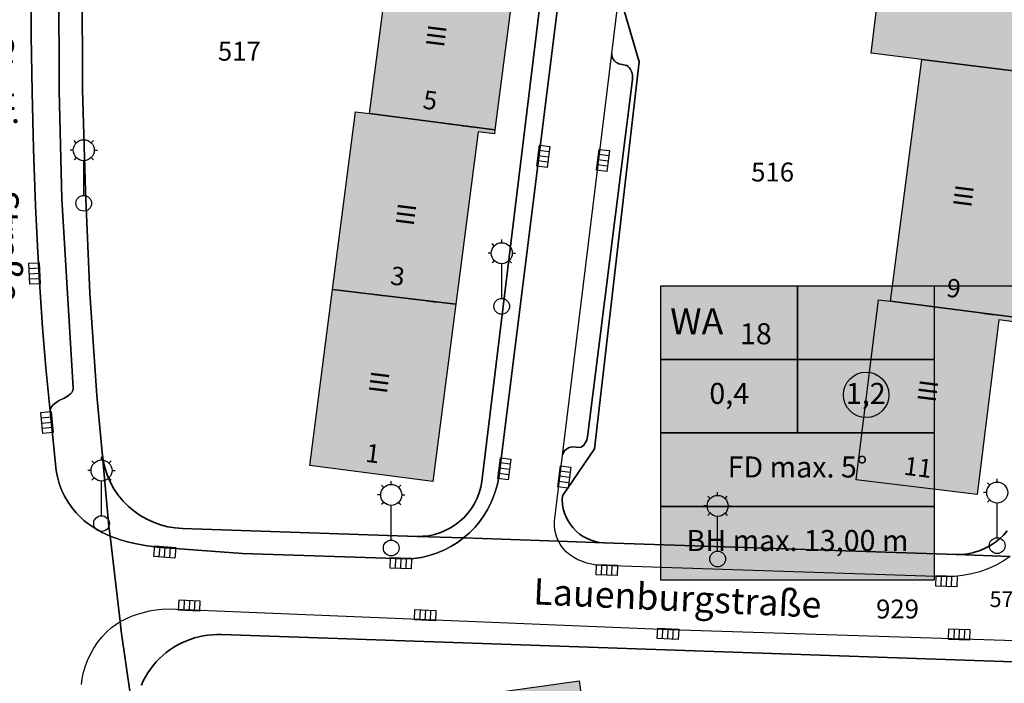
# Model space of a CAD drawing. Extents: x 406592 to 411143, y 5759064 to 5760732.
# Drawn here: x 407021 to 407115, y 5759427 to 5759490 of the extents above; entities that cross this region are included whole.
import ezdxf
from ezdxf.enums import TextEntityAlignment as Align

# ---------------------------------------------------------------- set-up
doc = ezdxf.new("R2010")
doc.units = 0
for name, color, linetype in [('03-03_NUTZUNGSSCHABLONE', 1, 'CONTINUOUS'), ('FAHRBAHN', 251, 'CONTINUOUS'), ('FLURSTUECKSNUMMER', 250, 'CONTINUOUS'), ('GARAGE', 250, 'CONTINUOUS'), ('GEB_FREIFLAECHE_ZU_VERKEHR', 251, 'CONTINUOUS'), ('HAUSNUMMER1', 250, 'CONTINUOUS'), ('HAUSNUMMER2', 250, 'CONTINUOUS'), ('LATERNE', 251, 'CONTINUOUS'), ('SCHRIFT', 250, 'CONTINUOUS'), ('STRASSENSINKKASTEN', 251, 'CONTINUOUS'), ('TRENNLINIE_NICHT_FESTGELEGT', 251, 'CONTINUOUS'), ('WEGPFADSTEIG', 251, 'CONTINUOUS'), ('WOHNEN', 251, 'CONTINUOUS'), ('WOHNHAUS', 250, 'CONTINUOUS')]:
    doc.layers.add(name, color=color, linetype=linetype)
doc.layers.add('03-17_NACHRICHTL HÖHENANG', color=1, linetype='CONTINUOUS', lineweight=20)
doc.layers.add('FLURSTUECK', color=250, linetype='CONTINUOUS', lineweight=35)
doc.styles.add('Flurzahlen', font='ariali.ttf')
doc.styles.add('Geschoßzahlen', font='times.ttf')
doc.styles.get("Standard").update_dxf_attribs({"font": 'arial.ttf'})

msp = doc.modelspace()

# ---------------------------------------------------------------- hatches: boundary and pattern name
at = {"layer": '03-03_NUTZUNGSSCHABLONE', "true_color": 0xffffff}
h = msp.add_hatch(color=7, dxfattribs=at)
h.dxf.hatch_style = 1
h.paths.add_polyline_path([(407082.001, 5759464.556), (407095.001, 5759464.556), (407095.001, 5759457.556), (407082.001, 5759457.556)])
h.paths.add_polyline_path([(407095.001, 5759464.556), (407108.001, 5759464.556), (407108.001, 5759457.556), (407095.001, 5759457.556)])
h.paths.add_polyline_path([(407082.001, 5759457.556), (407095.001, 5759457.556), (407095.001, 5759450.556), (407082.001, 5759450.556)])
h.paths.add_polyline_path([(407095.001, 5759457.556), (407108.001, 5759457.556), (407108.001, 5759450.556), (407095.001, 5759450.556)])
h.paths.add_polyline_path([(407093.001, 5759450.556), (407108.001, 5759450.556), (407108.001, 5759443.556), (407082.001, 5759443.556), (407082.001, 5759450.556)])
h.paths.add_polyline_path([(407093.001, 5759443.556), (407108.001, 5759443.556), (407108.001, 5759436.556), (407082.001, 5759436.556), (407082.001, 5759443.556)])
at = {"layer": 'GARAGE', "true_color": 0xcccccc}
msp.add_hatch(color=254, dxfattribs=at).paths.add_polyline_path([(407106.828, 5759486.088), (407102.015, 5759486.684), (407102.626, 5759491.629), (407102.732, 5759492.485), (407117.065, 5759490.713), (407116.347, 5759484.911)])
at = {"layer": 'WOHNHAUS', "true_color": 0xa6a6a6}
for points in [[(407054.245, 5759480.943), (407056.359, 5759497.305), (407068.304, 5759495.762), (407066.191, 5759479.4)], [(407103.854, 5759463.089), (407106.828, 5759486.088), (407116.347, 5759484.911), (407118.741, 5759484.615), (407115.886, 5759461.533)], [(407050.73, 5759464.216), (407052.913, 5759481.115), (407054.245, 5759480.943), (407066.191, 5759479.4), (407066.141, 5759479.011), (407064.579, 5759479.212), (407062.459, 5759462.792)], [(407062.459, 5759462.792), (407060.283, 5759445.948), (407048.567, 5759447.461), (407050.73, 5759464.216)], [(407115.886, 5759461.533), (407115.833, 5759461.102), (407114.167, 5759461.307), (407112.112, 5759444.683), (407100.599, 5759446.107), (407102.718, 5759463.229), (407103.854, 5759463.089)], [(407075.543, 5759414.803), (407055.677, 5759412.014), (407055.906, 5759410.386), (407055.749, 5759410.364), (407054.041, 5759422.528), (407053.819, 5759424.106), (407074.214, 5759426.971), (407074.531, 5759424.719), (407075.915, 5759414.856)]]:
    msp.add_hatch(color=253, dxfattribs=at).paths.add_polyline_path(points)

# ---------------------------------------------------------------- linework, layer by layer
at = {"layer": '03-03_NUTZUNGSSCHABLONE', "color": 18, "true_color": 0x000000, "flags": 128}
for points in [[(407082.001, 5759464.556), (407095.001, 5759464.556), (407095.001, 5759457.556), (407082.001, 5759457.556), (407082.001, 5759464.556)], [(407082.001, 5759457.556), (407095.001, 5759457.556), (407095.001, 5759450.556), (407082.001, 5759450.556), (407082.001, 5759457.556)]]:
    msp.add_lwpolyline(points, dxfattribs=at)
for points in [[(407095.001, 5759464.556), (407108.001, 5759464.556), (407108.001, 5759457.556), (407095.001, 5759457.556), (407095.001, 5759464.556)], [(407095.001, 5759457.556), (407108.001, 5759457.556), (407108.001, 5759450.556), (407095.001, 5759450.556), (407095.001, 5759457.556)], [(407093.001, 5759450.556), (407108.001, 5759450.556), (407108.001, 5759443.556), (407082.001, 5759443.556), (407082.001, 5759450.556)], [(407093.001, 5759443.556), (407108.001, 5759443.556), (407108.001, 5759436.556), (407082.001, 5759436.556), (407082.001, 5759443.556)]]:
    msp.add_lwpolyline(points, close=True, dxfattribs=at)
at = {"layer": '03-03_NUTZUNGSSCHABLONE', "color": 18, "true_color": 0x000000}
msp.add_lwpolyline([(407108.001, 5759464.556), (407175.664, 5759464.556)], dxfattribs=at)
at = {"layer": '03-03_NUTZUNGSSCHABLONE'}
msp.add_circle((407101.536, 5759454.178), 2.163, dxfattribs=at)
at = {"layer": 'FAHRBAHN'}
for points in [[(407021.99, 5759493.771), (407022.042, 5759488.372), (407022.123, 5759482.973), (407022.251, 5759477.575), (407022.443, 5759472.179), (407022.628, 5759468.318), (407022.854, 5759464.459), (407023.121, 5759460.602), (407023.426, 5759456.749), (407023.842, 5759452.614), (407024.407, 5759446.993), (407024.524, 5759446.364), (407024.698, 5759445.743), (407024.927, 5759445.135), (407025.207, 5759444.546), (407025.535, 5759443.981), (407025.909, 5759443.444), (407026.324, 5759442.941), (407026.777, 5759442.478), (407027.086, 5759442.204), (407027.409, 5759441.947), (407028.088, 5759441.484), (407028.804, 5759441.083), (407029.547, 5759440.738), (407030.084, 5759440.528), (407030.631, 5759440.346), (407031.187, 5759440.189), (407031.749, 5759440.054), (407032.888, 5759439.843), (407034.034, 5759439.69), (407042.145, 5759439.08), (407057.724, 5759438.562), (407058.456, 5759438.605), (407059.187, 5759438.714), (407059.912, 5759438.885), (407060.624, 5759439.116), (407061.316, 5759439.402), (407061.982, 5759439.74), (407062.616, 5759440.126), (407063.21, 5759440.557), (407063.777, 5759441.042), (407064.301, 5759441.574), (407064.724, 5759442.084), (407065.108, 5759442.628), (407065.453, 5759443.2), (407065.758, 5759443.797), (407066.022, 5759444.414), (407066.245, 5759445.045), (407066.426, 5759445.687), (407066.565, 5759446.334), (407075.592, 5759518.651)], [(407115.238, 5759438.801), (407114.577, 5759438.345), (407113.87, 5759437.951), (407113.125, 5759437.618), (407112.351, 5759437.346), (407111.557, 5759437.134), (407110.751, 5759436.983), (407109.941, 5759436.891), (407109.135, 5759436.859), (407076.292, 5759437.946), (407075.845, 5759437.987), (407075.396, 5759438.06), (407074.95, 5759438.166), (407074.513, 5759438.306), (407074.092, 5759438.482), (407073.693, 5759438.695), (407073.322, 5759438.947), (407072.985, 5759439.238), (407072.771, 5759439.468), (407072.576, 5759439.716), (407072.401, 5759439.978), (407072.246, 5759440.252), (407072.054, 5759440.699), (407071.927, 5759441.174), (407071.864, 5759441.662), (407071.867, 5759442.15), (407072.637, 5759448.445), (407077.31, 5759486.657), (407079.755, 5759506.64)], [(407023.426, 5759456.749), (407023.121, 5759460.602), (407022.854, 5759464.459), (407022.628, 5759468.318), (407022.443, 5759472.179), (407022.251, 5759477.575), (407022.123, 5759482.973), (407022.042, 5759488.372), (407021.99, 5759493.771)], [(407024.651, 5759493.596), (407024.705, 5759483.093), (407024.938, 5759472.793), (407026.039, 5759454.834), (407026.026, 5759454.677), (407025.973, 5759454.53), (407025.886, 5759454.393), (407025.773, 5759454.266), (407025.49, 5759454.043), (407025.177, 5759453.861), (407024.708, 5759453.632), (407024.488, 5759453.512), (407024.276, 5759453.364), (407024.105, 5759453.208), (407023.96, 5759453.026), (407023.864, 5759452.826), (407023.843, 5759452.721), (407023.842, 5759452.614), (407023.426, 5759456.749)], [(407079.274, 5759484.177), (407075.011, 5759450.197), (407074.979, 5759450.034), (407074.925, 5759449.866), (407074.851, 5759449.701), (407074.759, 5759449.545), (407074.651, 5759449.406), (407074.529, 5759449.292), (407074.396, 5759449.209), (407074.253, 5759449.164), (407073.592, 5759449.227), (407073.428, 5759449.208), (407073.266, 5759449.159), (407073.112, 5759449.084), (407072.97, 5759448.986), (407072.846, 5759448.87), (407072.746, 5759448.738), (407072.674, 5759448.596), (407072.637, 5759448.445), (407077.31, 5759486.657), (407077.309, 5759486.51), (407077.339, 5759486.362), (407077.397, 5759486.218), (407077.48, 5759486.081), (407077.582, 5759485.956), (407077.701, 5759485.846), (407077.834, 5759485.756), (407077.976, 5759485.69), (407078.75, 5759485.526), (407078.892, 5759485.432), (407079.012, 5759485.301), (407079.11, 5759485.14), (407079.187, 5759484.958), (407079.242, 5759484.763), (407079.275, 5759484.562), (407079.285, 5759484.364), (407079.274, 5759484.177)], [(407026.815, 5759426.605), (407026.885, 5759427.141), (407026.99, 5759427.674), (407027.164, 5759428.299), (407027.389, 5759428.912), (407027.664, 5759429.508), (407027.986, 5759430.08), (407028.351, 5759430.625), (407028.758, 5759431.136), (407029.204, 5759431.608), (407029.687, 5759432.037), (407030.085, 5759432.338), (407030.502, 5759432.611), (407031.032, 5759432.875), (407031.58, 5759433.108), (407032.142, 5759433.309), (407032.716, 5759433.477), (407033.299, 5759433.612), (407033.887, 5759433.713), (407034.479, 5759433.78), (407035.07, 5759433.81), (407082.801, 5759431.838), (407139.651, 5759430.038)]]:
    msp.add_lwpolyline(points, dxfattribs=at)
at = {"layer": 'FLURSTUECK'}
for points in [[(407027.199, 5759542.55), (407026.261, 5759532.54), (407025.99, 5759528.573), (407027.977, 5759525.848), (407026.965, 5759503.254), (407026.868, 5759493.621), (407026.93, 5759483.214), (407027.186, 5759473.585), (407027.619, 5759463.85), (407028.294, 5759454.131), (407028.793, 5759448.699), (407029.434, 5759441.696), (407029.547, 5759440.738), (407030.502, 5759432.611), (407030.61, 5759431.69), (407031.948, 5759422.254)], [(407073.963, 5759519.888), (407064.936, 5759445.942), (407064.837, 5759445.397), (407064.687, 5759444.864), (407064.49, 5759444.346), (407064.245, 5759443.85), (407063.956, 5759443.377), (407063.624, 5759442.934), (407063.253, 5759442.523), (407062.845, 5759442.148), (407062.41, 5759441.809), (407061.947, 5759441.511), (407061.458, 5759441.257), (407060.947, 5759441.049), (407060.42, 5759440.889), (407059.88, 5759440.778), (407059.332, 5759440.717), (407058.781, 5759440.706), (407036.436, 5759441.46)], [(407078.376, 5759491.159), (407079.928, 5759485.854), (407075.663, 5759449.039), (407072.617, 5759444.564), (407072.6, 5759444.15), (407072.627, 5759443.736), (407072.696, 5759443.327), (407072.808, 5759442.928), (407072.961, 5759442.543), (407073.154, 5759442.176), (407073.384, 5759441.831), (407073.649, 5759441.512), (407073.935, 5759441.209), (407074.251, 5759440.937), (407074.594, 5759440.7), (407074.96, 5759440.5), (407075.344, 5759440.339), (407075.743, 5759440.219), (407076.153, 5759440.141), (407076.568, 5759440.106), (407072.246, 5759440.252), (407063.21, 5759440.557), (407058.781, 5759440.706), (407059.332, 5759440.717), (407059.88, 5759440.778), (407060.42, 5759440.889), (407060.947, 5759441.049), (407061.458, 5759441.257), (407061.947, 5759441.511), (407062.41, 5759441.809), (407062.845, 5759442.148), (407063.253, 5759442.523), (407063.624, 5759442.934), (407063.956, 5759443.377), (407064.245, 5759443.85), (407064.49, 5759444.346), (407064.687, 5759444.864), (407064.837, 5759445.397), (407064.936, 5759445.942), (407073.963, 5759519.888)], [(407036.436, 5759441.46), (407035.73, 5759441.515), (407035.031, 5759441.633), (407034.345, 5759441.811), (407033.677, 5759442.049), (407033.033, 5759442.345), (407032.418, 5759442.697), (407031.836, 5759443.101), (407031.292, 5759443.555), (407030.779, 5759444.076), (407030.317, 5759444.643), (407029.909, 5759445.25), (407029.56, 5759445.892), (407029.271, 5759446.564), (407029.046, 5759447.26), (407028.886, 5759447.974), (407028.793, 5759448.699), (407028.294, 5759454.131), (407027.619, 5759463.85), (407027.186, 5759473.585), (407026.93, 5759483.214), (407026.868, 5759493.621)], [(407076.568, 5759440.106), (407076.153, 5759440.141), (407075.743, 5759440.219), (407075.344, 5759440.339), (407074.96, 5759440.5), (407074.594, 5759440.7), (407074.251, 5759440.937), (407073.935, 5759441.209), (407073.649, 5759441.512), (407073.384, 5759441.831), (407073.154, 5759442.176), (407072.961, 5759442.543), (407072.808, 5759442.928), (407072.696, 5759443.327), (407072.627, 5759443.736), (407072.6, 5759444.15), (407072.617, 5759444.564), (407075.663, 5759449.039), (407079.928, 5759485.854), (407078.376, 5759491.159)], [(407031.948, 5759422.254), (407030.61, 5759431.69), (407030.502, 5759432.611), (407029.547, 5759440.738), (407029.434, 5759441.696), (407028.793, 5759448.699), (407028.886, 5759447.974), (407029.046, 5759447.26), (407029.271, 5759446.564), (407029.56, 5759445.892), (407029.909, 5759445.25), (407030.317, 5759444.643), (407030.779, 5759444.076), (407031.292, 5759443.555), (407031.836, 5759443.101), (407032.418, 5759442.697), (407033.033, 5759442.345), (407033.677, 5759442.049), (407034.345, 5759441.811), (407035.031, 5759441.633), (407035.73, 5759441.515), (407036.436, 5759441.46), (407058.781, 5759440.706), (407063.21, 5759440.557), (407072.246, 5759440.252), (407076.568, 5759440.106), (407110.128, 5759438.974), (407115.238, 5759438.801)], [(407114.98, 5759441.246), (407114.61, 5759440.832), (407114.203, 5759440.454), (407113.769, 5759440.109), (407113.305, 5759439.805), (407112.816, 5759439.546), (407112.304, 5759439.333), (407111.775, 5759439.168), (407111.233, 5759439.053), (407110.682, 5759438.988), (407110.128, 5759438.974), (407076.568, 5759440.106)], [(407115.238, 5759438.801), (407110.128, 5759438.974), (407110.682, 5759438.988), (407111.233, 5759439.053), (407111.775, 5759439.168), (407112.304, 5759439.333), (407112.816, 5759439.546), (407113.305, 5759439.805), (407113.769, 5759440.109), (407114.203, 5759440.454), (407114.61, 5759440.832), (407114.98, 5759441.246)], [(407032.521, 5759426.563), (407032.707, 5759426.962), (407032.914, 5759427.351), (407033.142, 5759427.727), (407033.39, 5759428.091), (407033.658, 5759428.44), (407033.945, 5759428.774), (407034.246, 5759429.086), (407034.563, 5759429.382), (407034.896, 5759429.659), (407035.244, 5759429.919), (407035.605, 5759430.158), (407035.978, 5759430.378), (407036.363, 5759430.577), (407036.759, 5759430.755), (407037.163, 5759430.912), (407037.576, 5759431.045), (407037.995, 5759431.157), (407038.419, 5759431.245), (407038.848, 5759431.31), (407039.279, 5759431.352), (407039.712, 5759431.37), (407040.146, 5759431.364), (407140.369, 5759427.93)], [(407040.146, 5759431.364), (407039.712, 5759431.37), (407039.279, 5759431.352), (407038.848, 5759431.31), (407038.419, 5759431.245), (407037.995, 5759431.157), (407037.576, 5759431.045), (407037.163, 5759430.912), (407036.759, 5759430.755), (407036.363, 5759430.577), (407035.978, 5759430.378), (407035.605, 5759430.158), (407035.244, 5759429.919), (407034.896, 5759429.659), (407034.563, 5759429.382), (407034.246, 5759429.086), (407033.945, 5759428.774), (407033.658, 5759428.44), (407033.39, 5759428.091), (407033.142, 5759427.727), (407032.914, 5759427.351), (407032.707, 5759426.962), (407032.521, 5759426.563)], [(407143.13, 5759426.65), (407142.852, 5759426.905), (407142.583, 5759427.114), (407142.298, 5759427.302), (407142, 5759427.468), (407141.69, 5759427.61), (407141.37, 5759427.728), (407141.042, 5759427.821), (407140.708, 5759427.888), (407140.369, 5759427.93), (407040.146, 5759431.364)]]:
    msp.add_lwpolyline(points, dxfattribs=at)
at = {"layer": 'GARAGE'}
msp.add_lwpolyline([(407106.828, 5759486.088), (407102.015, 5759486.684), (407102.626, 5759491.629), (407102.732, 5759492.485), (407117.065, 5759490.713), (407116.347, 5759484.911), (407106.828, 5759486.088)], dxfattribs=at)
at = {"layer": 'GEB_FREIFLAECHE_ZU_VERKEHR'}
for points in [[(407027.199, 5759542.55), (407026.261, 5759532.54), (407025.99, 5759528.573), (407027.977, 5759525.848), (407026.965, 5759503.254), (407026.868, 5759493.621), (407026.93, 5759483.214), (407027.186, 5759473.585), (407027.619, 5759463.85), (407028.294, 5759454.131), (407028.793, 5759448.699), (407029.434, 5759441.696), (407029.547, 5759440.738), (407030.502, 5759432.611), (407030.61, 5759431.69), (407031.948, 5759422.254)], [(407030.502, 5759432.611), (407029.547, 5759440.738), (407029.434, 5759441.696), (407028.793, 5759448.699), (407028.886, 5759447.974), (407029.046, 5759447.26), (407029.271, 5759446.564), (407029.56, 5759445.892), (407029.909, 5759445.25), (407030.317, 5759444.643), (407030.779, 5759444.076), (407031.292, 5759443.555), (407031.836, 5759443.101), (407032.418, 5759442.697), (407033.033, 5759442.345), (407033.677, 5759442.049), (407034.345, 5759441.811), (407035.031, 5759441.633), (407035.73, 5759441.515), (407036.436, 5759441.46), (407058.781, 5759440.706), (407059.332, 5759440.717), (407059.88, 5759440.778), (407060.42, 5759440.889), (407060.947, 5759441.049), (407061.458, 5759441.257), (407061.947, 5759441.511), (407062.41, 5759441.809), (407062.845, 5759442.148), (407063.253, 5759442.523), (407063.624, 5759442.934), (407063.956, 5759443.377), (407064.245, 5759443.85), (407064.49, 5759444.346), (407064.687, 5759444.864), (407064.837, 5759445.397), (407064.936, 5759445.942), (407073.963, 5759519.888)], [(407078.376, 5759491.159), (407079.928, 5759485.854), (407075.663, 5759449.039), (407072.617, 5759444.564), (407072.6, 5759444.15), (407072.627, 5759443.736), (407072.696, 5759443.327), (407072.808, 5759442.928), (407072.961, 5759442.543), (407073.154, 5759442.176), (407073.384, 5759441.831), (407073.649, 5759441.512), (407073.935, 5759441.209), (407074.251, 5759440.937), (407074.594, 5759440.7), (407074.96, 5759440.5), (407075.344, 5759440.339), (407075.743, 5759440.219), (407076.153, 5759440.141)], [(407076.153, 5759440.141), (407076.568, 5759440.106), (407110.128, 5759438.974), (407110.682, 5759438.988), (407111.233, 5759439.053), (407111.775, 5759439.168), (407112.304, 5759439.333), (407112.816, 5759439.546), (407113.305, 5759439.805), (407113.769, 5759440.109), (407114.203, 5759440.454), (407114.61, 5759440.832), (407114.98, 5759441.246)], [(407031.948, 5759422.254), (407030.61, 5759431.69), (407030.502, 5759432.611)], [(407140.369, 5759427.93), (407040.146, 5759431.364), (407039.712, 5759431.37), (407039.279, 5759431.352), (407038.848, 5759431.31), (407038.419, 5759431.245), (407037.995, 5759431.157), (407037.576, 5759431.045), (407037.163, 5759430.912), (407036.759, 5759430.755), (407036.363, 5759430.577), (407035.978, 5759430.378), (407035.605, 5759430.158), (407035.244, 5759429.919), (407034.896, 5759429.659), (407034.563, 5759429.382), (407034.246, 5759429.086), (407033.945, 5759428.774), (407033.658, 5759428.44), (407033.39, 5759428.091), (407033.142, 5759427.727), (407032.914, 5759427.351), (407032.707, 5759426.962), (407032.521, 5759426.563)]]:
    msp.add_lwpolyline(points, dxfattribs=at)
at = {"layer": 'LATERNE'}
for p, q in [((407027.032, 5759478.458), (407027.032, 5759478.758)), ((407026.325, 5759478.165), (407026.113, 5759478.377)), ((407027.739, 5759478.165), (407027.951, 5759478.377)), ((407026.032, 5759477.458), (407025.732, 5759477.458)), ((407028.032, 5759477.458), (407028.332, 5759477.458)), ((407026.325, 5759476.751), (407026.113, 5759476.539)), ((407027.032, 5759473.158), (407027.032, 5759476.458)), ((407027.739, 5759476.751), (407027.951, 5759476.546)), ((407066.13, 5759468.361), (407065.918, 5759468.573)), ((407066.837, 5759468.654), (407066.837, 5759468.954)), ((407067.544, 5759468.361), (407067.756, 5759468.573)), ((407065.837, 5759467.654), (407065.537, 5759467.654)), ((407067.837, 5759467.654), (407068.137, 5759467.654)), ((407066.13, 5759466.947), (407065.918, 5759466.735)), ((407066.837, 5759463.354), (407066.837, 5759466.654)), ((407067.544, 5759466.947), (407067.756, 5759466.742)), ((407028.022, 5759447.686), (407027.81, 5759447.898)), ((407028.729, 5759447.979), (407028.729, 5759448.279)), ((407029.436, 5759447.686), (407029.648, 5759447.898)), ((407027.729, 5759446.979), (407027.429, 5759446.979)), ((407029.729, 5759446.979), (407030.029, 5759446.979)), ((407028.022, 5759446.272), (407027.81, 5759446.06)), ((407028.729, 5759442.679), (407028.729, 5759445.979)), ((407029.436, 5759446.272), (407029.648, 5759446.067)), ((407056.313, 5759445.656), (407056.313, 5759445.956)), ((407114.017, 5759445.881), (407114.017, 5759446.181)), ((407055.606, 5759445.363), (407055.394, 5759445.575)), ((407057.02, 5759445.363), (407057.232, 5759445.575)), ((407113.31, 5759445.588), (407113.098, 5759445.8)), ((407055.313, 5759444.656), (407055.013, 5759444.656)), ((407057.313, 5759444.656), (407057.613, 5759444.656)), ((407086.689, 5759444.319), (407086.477, 5759444.531)), ((407087.396, 5759444.612), (407087.396, 5759444.912)), ((407088.103, 5759444.319), (407088.315, 5759444.531)), ((407113.017, 5759444.881), (407112.717, 5759444.881)), ((407113.31, 5759444.174), (407113.098, 5759443.962)), ((407055.606, 5759443.949), (407055.394, 5759443.737)), ((407056.313, 5759440.356), (407056.313, 5759443.656)), ((407057.02, 5759443.949), (407057.232, 5759443.744)), ((407086.396, 5759443.612), (407086.096, 5759443.612)), ((407088.396, 5759443.612), (407088.696, 5759443.612)), ((407114.017, 5759440.581), (407114.017, 5759443.881)), ((407086.689, 5759442.905), (407086.477, 5759442.693)), ((407087.396, 5759439.312), (407087.396, 5759442.612)), ((407088.103, 5759442.905), (407088.315, 5759442.7))]:
    msp.add_line(p, q, dxfattribs=at)
for centre, radius in [((407027.032, 5759477.458), 1), ((407027.032, 5759472.408), 0.75), ((407066.837, 5759467.654), 1), ((407066.837, 5759462.604), 0.75), ((407028.729, 5759446.979), 1), ((407056.313, 5759444.656), 1), ((407114.017, 5759444.881), 1), ((407087.396, 5759443.612), 1), ((407028.729, 5759441.929), 0.75), ((407056.313, 5759439.606), 0.75), ((407114.017, 5759439.831), 0.75), ((407087.396, 5759438.562), 0.75)]:
    msp.add_circle(centre, radius, dxfattribs=at)
at = {"layer": 'STRASSENSINKKASTEN'}
for p, q in [((407070.168, 5759475.943), (407070.418, 5759477.927)), ((407070.418, 5759477.927), (407071.41, 5759477.802)), ((407071.41, 5759477.802), (407071.16, 5759475.818)), ((407071.285, 5759476.81), (407070.293, 5759476.935)), ((407071.348, 5759477.306), (407070.356, 5759477.431)), ((407075.859, 5759475.555), (407076.109, 5759477.539)), ((407077.039, 5759476.918), (407076.047, 5759477.043)), ((407076.109, 5759477.539), (407077.101, 5759477.414)), ((407077.101, 5759477.414), (407076.851, 5759475.43)), ((407071.16, 5759475.818), (407070.168, 5759475.943)), ((407071.222, 5759476.314), (407070.23, 5759476.439)), ((407076.913, 5759475.926), (407075.921, 5759476.051)), ((407076.976, 5759476.422), (407075.984, 5759476.547)), ((407076.851, 5759475.43), (407075.859, 5759475.555)), ((407021.804, 5759466.704), (407022.803, 5759466.751)), ((407021.898, 5759464.706), (407021.804, 5759466.704)), ((407022.803, 5759466.751), (407022.897, 5759464.753)), ((407021.828, 5759466.204), (407022.826, 5759466.251)), ((407021.851, 5759465.705), (407022.85, 5759465.752)), ((407021.875, 5759465.205), (407022.874, 5759465.253)), ((407022.897, 5759464.753), (407021.898, 5759464.706)), ((407022.945, 5759452.493), (407023.941, 5759452.588)), ((407023.134, 5759450.502), (407022.945, 5759452.493)), ((407023.941, 5759452.588), (407024.129, 5759450.596)), ((407022.992, 5759451.996), (407023.988, 5759452.09)), ((407023.039, 5759451.498), (407024.035, 5759451.592)), ((407023.086, 5759451), (407024.082, 5759451.094)), ((407024.129, 5759450.596), (407023.134, 5759450.502)), ((407066.458, 5759446.211), (407066.708, 5759448.195)), ((407066.708, 5759448.195), (407067.7, 5759448.07)), ((407067.7, 5759448.07), (407067.45, 5759446.086)), ((407067.575, 5759447.078), (407066.583, 5759447.203)), ((407067.638, 5759447.574), (407066.646, 5759447.699)), ((407072.175, 5759445.438), (407072.425, 5759447.422)), ((407073.355, 5759446.801), (407072.363, 5759446.926)), ((407072.425, 5759447.422), (407073.417, 5759447.297)), ((407073.417, 5759447.297), (407073.167, 5759445.313)), ((407067.45, 5759446.086), (407066.458, 5759446.211)), ((407067.512, 5759446.582), (407066.52, 5759446.707)), ((407073.229, 5759445.809), (407072.237, 5759445.934)), ((407073.292, 5759446.305), (407072.3, 5759446.43)), ((407073.167, 5759445.313), (407072.175, 5759445.438)), ((407033.722, 5759438.805), (407033.8, 5759439.801)), ((407033.8, 5759439.801), (407035.794, 5759439.645)), ((407034.22, 5759438.765), (407034.299, 5759439.762)), ((407034.719, 5759438.726), (407034.797, 5759439.723)), ((407035.217, 5759438.687), (407035.295, 5759439.684)), ((407035.794, 5759439.645), (407035.715, 5759438.648)), ((407035.715, 5759438.648), (407033.722, 5759438.805)), ((407056.225, 5759437.7), (407056.256, 5759438.699)), ((407056.256, 5759438.699), (407058.256, 5759438.637)), ((407056.725, 5759437.684), (407056.756, 5759438.684)), ((407057.225, 5759437.668), (407057.256, 5759438.668)), ((407057.724, 5759437.653), (407057.756, 5759438.652)), ((407058.256, 5759438.637), (407058.224, 5759437.637)), ((407058.224, 5759437.637), (407056.225, 5759437.7)), ((407075.837, 5759437.049), (407075.868, 5759438.048)), ((407075.868, 5759438.048), (407077.868, 5759437.986)), ((407076.337, 5759437.033), (407076.368, 5759438.033)), ((407076.837, 5759437.017), (407076.868, 5759438.017)), ((407077.336, 5759437.002), (407077.368, 5759438.001)), ((407077.868, 5759437.986), (407077.836, 5759436.986)), ((407077.836, 5759436.986), (407075.837, 5759437.049)), ((407108.181, 5759435.981), (407108.212, 5759436.98)), ((407108.212, 5759436.98), (407110.212, 5759436.918)), ((407108.681, 5759435.965), (407108.712, 5759436.965)), ((407109.181, 5759435.949), (407109.212, 5759436.949)), ((407109.68, 5759435.934), (407109.712, 5759436.933)), ((407110.212, 5759436.918), (407110.18, 5759435.918)), ((407110.18, 5759435.918), (407108.181, 5759435.981)), ((407036.059, 5759433.684), (407036.106, 5759434.683)), ((407036.106, 5759434.683), (407038.104, 5759434.589)), ((407036.606, 5759434.659), (407036.559, 5759433.661)), ((407037.105, 5759434.636), (407037.058, 5759433.637)), ((407037.605, 5759434.612), (407037.557, 5759433.613)), ((407038.104, 5759434.589), (407038.057, 5759433.59)), ((407058.521, 5759432.756), (407058.568, 5759433.755)), ((407058.568, 5759433.755), (407060.566, 5759433.661)), ((407059.068, 5759433.731), (407059.021, 5759432.733)), ((407038.057, 5759433.59), (407036.059, 5759433.684)), ((407059.567, 5759433.708), (407059.52, 5759432.709)), ((407060.067, 5759433.684), (407060.019, 5759432.685)), ((407060.566, 5759433.661), (407060.519, 5759432.662)), ((407060.519, 5759432.662), (407058.521, 5759432.756)), ((407081.643, 5759430.981), (407081.69, 5759431.98)), ((407081.69, 5759431.98), (407083.688, 5759431.886)), ((407082.142, 5759430.958), (407082.19, 5759431.957)), ((407082.642, 5759430.934), (407082.689, 5759431.933)), ((407083.141, 5759430.911), (407083.188, 5759431.909)), ((407083.688, 5759431.886), (407083.641, 5759430.887)), ((407109.374, 5759430.906), (407109.406, 5759431.906)), ((407109.406, 5759431.906), (407111.405, 5759431.843)), ((407109.906, 5759431.89), (407109.874, 5759430.891)), ((407110.405, 5759431.875), (407110.374, 5759430.875)), ((407110.905, 5759431.859), (407110.874, 5759430.859)), ((407083.641, 5759430.887), (407081.643, 5759430.981)), ((407111.405, 5759431.843), (407111.374, 5759430.844)), ((407111.374, 5759430.844), (407109.374, 5759430.906))]:
    msp.add_line(p, q, dxfattribs=at)
at = {"layer": 'TRENNLINIE_NICHT_FESTGELEGT'}
for p, q in [((407055.237, 5759480.815), (407057.22, 5759480.559)), ((407058.212, 5759480.431), (407059.204, 5759480.302)), ((407060.196, 5759480.174), (407062.179, 5759479.918)), ((407063.171, 5759479.79), (407064.163, 5759479.662)), ((407065.154, 5759479.534), (407066.191, 5759479.4)), ((407051.723, 5759464.095), (407053.708, 5759463.854)), ((407054.701, 5759463.734), (407055.694, 5759463.613)), ((407056.686, 5759463.493), (407058.672, 5759463.252)), ((407059.664, 5759463.131), (407060.657, 5759463.011)), ((407061.65, 5759462.89), (407062.459, 5759462.792)), ((407104.846, 5759462.961), (407106.829, 5759462.704)), ((407107.821, 5759462.576), (407108.813, 5759462.448)), ((407109.804, 5759462.319), (407111.788, 5759462.063)), ((407112.78, 5759461.935), (407113.771, 5759461.806))]:
    msp.add_line(p, q, dxfattribs=at)
at = {"layer": 'WEGPFADSTEIG'}
for points in [[(407075.592, 5759518.651), (407066.565, 5759446.334), (407066.426, 5759445.687), (407066.245, 5759445.045), (407066.022, 5759444.414), (407065.758, 5759443.797), (407065.453, 5759443.2), (407065.108, 5759442.628), (407064.724, 5759442.084), (407064.301, 5759441.574), (407063.777, 5759441.042), (407063.21, 5759440.557), (407058.781, 5759440.706), (407059.332, 5759440.717), (407059.88, 5759440.778), (407060.42, 5759440.889), (407060.947, 5759441.049), (407061.458, 5759441.257), (407061.947, 5759441.511), (407062.41, 5759441.809), (407062.845, 5759442.148), (407063.253, 5759442.523), (407063.624, 5759442.934), (407063.956, 5759443.377), (407064.245, 5759443.85), (407064.49, 5759444.346), (407064.687, 5759444.864), (407064.837, 5759445.397), (407064.936, 5759445.942), (407073.963, 5759519.888)], [(407076.153, 5759440.141), (407076.568, 5759440.106), (407072.246, 5759440.252), (407072.054, 5759440.699), (407071.927, 5759441.174), (407071.864, 5759441.662), (407071.867, 5759442.15), (407072.637, 5759448.445), (407072.674, 5759448.596), (407072.746, 5759448.738), (407072.846, 5759448.87), (407072.97, 5759448.986), (407073.112, 5759449.084), (407073.266, 5759449.159), (407073.428, 5759449.208), (407073.592, 5759449.227), (407074.253, 5759449.164), (407074.396, 5759449.209), (407074.529, 5759449.292), (407074.651, 5759449.406), (407074.759, 5759449.545), (407074.851, 5759449.701), (407074.925, 5759449.866), (407074.979, 5759450.034), (407075.011, 5759450.197), (407079.274, 5759484.177), (407079.285, 5759484.364), (407079.275, 5759484.562), (407079.242, 5759484.763), (407079.187, 5759484.958), (407079.11, 5759485.14), (407079.012, 5759485.301), (407078.892, 5759485.432), (407078.75, 5759485.526), (407077.976, 5759485.69), (407077.834, 5759485.756), (407077.701, 5759485.846), (407077.582, 5759485.956), (407077.48, 5759486.081), (407077.397, 5759486.218), (407077.339, 5759486.362), (407077.309, 5759486.51), (407077.31, 5759486.657), (407079.755, 5759506.64)], [(407024.407, 5759446.993), (407023.842, 5759452.614), (407023.843, 5759452.721), (407023.864, 5759452.826), (407023.96, 5759453.026), (407024.105, 5759453.208), (407024.276, 5759453.364), (407024.488, 5759453.512), (407024.708, 5759453.632), (407025.177, 5759453.861), (407025.49, 5759454.043), (407025.773, 5759454.266), (407025.886, 5759454.393), (407025.973, 5759454.53), (407026.026, 5759454.677), (407026.039, 5759454.834), (407024.938, 5759472.793), (407024.705, 5759483.093), (407024.651, 5759493.596)], [(407026.868, 5759493.621), (407026.93, 5759483.214), (407027.186, 5759473.585), (407027.619, 5759463.85), (407028.294, 5759454.131), (407028.793, 5759448.699), (407029.434, 5759441.696), (407029.547, 5759440.738), (407028.804, 5759441.083), (407028.088, 5759441.484), (407027.409, 5759441.947), (407027.086, 5759442.204), (407026.777, 5759442.478), (407026.324, 5759442.941), (407025.909, 5759443.444), (407025.535, 5759443.981), (407025.207, 5759444.546), (407024.927, 5759445.135), (407024.698, 5759445.743), (407024.524, 5759446.364), (407024.407, 5759446.993)], [(407078.376, 5759491.159), (407079.928, 5759485.854), (407075.663, 5759449.039), (407072.617, 5759444.564), (407072.6, 5759444.15), (407072.627, 5759443.736), (407072.696, 5759443.327), (407072.808, 5759442.928), (407072.961, 5759442.543), (407073.154, 5759442.176), (407073.384, 5759441.831), (407073.649, 5759441.512), (407073.935, 5759441.209), (407074.251, 5759440.937), (407074.594, 5759440.7), (407074.96, 5759440.5), (407075.344, 5759440.339), (407075.743, 5759440.219), (407076.153, 5759440.141)], [(407057.724, 5759438.562), (407042.145, 5759439.08), (407034.034, 5759439.69), (407032.888, 5759439.843), (407031.749, 5759440.054), (407031.187, 5759440.189), (407030.631, 5759440.346), (407030.084, 5759440.528), (407029.547, 5759440.738), (407029.434, 5759441.696), (407028.793, 5759448.699), (407028.886, 5759447.974), (407029.046, 5759447.26), (407029.271, 5759446.564), (407029.56, 5759445.892), (407029.909, 5759445.25), (407030.317, 5759444.643), (407030.779, 5759444.076), (407031.292, 5759443.555), (407031.836, 5759443.101), (407032.418, 5759442.697), (407033.033, 5759442.345), (407033.677, 5759442.049), (407034.345, 5759441.811), (407035.031, 5759441.633), (407035.73, 5759441.515), (407036.436, 5759441.46), (407058.781, 5759440.706), (407063.21, 5759440.557), (407062.616, 5759440.126), (407061.982, 5759439.74), (407061.316, 5759439.402), (407060.624, 5759439.116), (407059.912, 5759438.885), (407059.187, 5759438.714), (407058.456, 5759438.605), (407057.724, 5759438.562)], [(407115.238, 5759438.801), (407110.128, 5759438.974), (407110.682, 5759438.988), (407111.233, 5759439.053), (407111.775, 5759439.168), (407112.304, 5759439.333), (407112.816, 5759439.546), (407113.305, 5759439.805), (407113.769, 5759440.109), (407114.203, 5759440.454), (407114.61, 5759440.832), (407114.98, 5759441.246)], [(407109.135, 5759436.859), (407076.292, 5759437.946), (407075.845, 5759437.987), (407075.396, 5759438.06), (407074.95, 5759438.166), (407074.513, 5759438.306), (407074.092, 5759438.482), (407073.693, 5759438.695), (407073.322, 5759438.947), (407072.985, 5759439.238), (407072.771, 5759439.468), (407072.576, 5759439.716), (407072.401, 5759439.978), (407072.246, 5759440.252), (407076.568, 5759440.106), (407110.128, 5759438.974), (407115.238, 5759438.801), (407114.577, 5759438.345), (407113.87, 5759437.951), (407113.125, 5759437.618), (407112.351, 5759437.346), (407111.557, 5759437.134), (407110.751, 5759436.983), (407109.941, 5759436.891), (407109.135, 5759436.859)], [(407031.948, 5759422.254), (407030.61, 5759431.69), (407030.502, 5759432.611), (407031.032, 5759432.875), (407031.58, 5759433.108), (407032.142, 5759433.309), (407032.716, 5759433.477), (407033.299, 5759433.612), (407033.887, 5759433.713), (407034.479, 5759433.78), (407035.07, 5759433.81), (407082.801, 5759431.838), (407139.651, 5759430.038)], [(407040.146, 5759431.364), (407039.712, 5759431.37), (407039.279, 5759431.352), (407038.848, 5759431.31), (407038.419, 5759431.245), (407037.995, 5759431.157), (407037.576, 5759431.045), (407037.163, 5759430.912), (407036.759, 5759430.755), (407036.363, 5759430.577), (407035.978, 5759430.378), (407035.605, 5759430.158), (407035.244, 5759429.919), (407034.896, 5759429.659), (407034.563, 5759429.382), (407034.246, 5759429.086), (407033.945, 5759428.774), (407033.658, 5759428.44), (407033.39, 5759428.091), (407033.142, 5759427.727), (407032.914, 5759427.351), (407032.707, 5759426.962), (407032.521, 5759426.563)], [(407143.13, 5759426.65), (407142.852, 5759426.905), (407142.583, 5759427.114), (407142.298, 5759427.302), (407142, 5759427.468), (407141.69, 5759427.61), (407141.37, 5759427.728), (407141.042, 5759427.821), (407140.708, 5759427.888), (407140.369, 5759427.93), (407040.146, 5759431.364)]]:
    msp.add_lwpolyline(points, dxfattribs=at)
at = {"layer": 'WOHNEN'}
for points in [[(407073.963, 5759519.888), (407064.936, 5759445.942), (407064.837, 5759445.397), (407064.687, 5759444.864), (407064.49, 5759444.346), (407064.245, 5759443.85), (407063.956, 5759443.377), (407063.624, 5759442.934), (407063.253, 5759442.523), (407062.845, 5759442.148), (407062.41, 5759441.809), (407061.947, 5759441.511), (407061.458, 5759441.257), (407060.947, 5759441.049), (407060.42, 5759440.889), (407059.88, 5759440.778), (407059.332, 5759440.717), (407058.781, 5759440.706), (407036.436, 5759441.46), (407035.73, 5759441.515), (407035.031, 5759441.633), (407034.345, 5759441.811), (407033.677, 5759442.049), (407033.033, 5759442.345), (407032.418, 5759442.697), (407031.836, 5759443.101), (407031.292, 5759443.555), (407030.779, 5759444.076), (407030.317, 5759444.643), (407029.909, 5759445.25), (407029.56, 5759445.892), (407029.271, 5759446.564), (407029.046, 5759447.26), (407028.886, 5759447.974), (407028.793, 5759448.699), (407028.294, 5759454.131), (407027.619, 5759463.85), (407027.186, 5759473.585), (407026.93, 5759483.214), (407026.868, 5759493.621)], [(407114.98, 5759441.246), (407114.61, 5759440.832), (407114.203, 5759440.454), (407113.769, 5759440.109), (407113.305, 5759439.805), (407112.816, 5759439.546), (407112.304, 5759439.333), (407111.775, 5759439.168), (407111.233, 5759439.053), (407110.682, 5759438.988), (407110.128, 5759438.974), (407076.568, 5759440.106), (407076.153, 5759440.141), (407075.743, 5759440.219), (407075.344, 5759440.339), (407074.96, 5759440.5), (407074.594, 5759440.7), (407074.251, 5759440.937), (407073.935, 5759441.209), (407073.649, 5759441.512), (407073.384, 5759441.831), (407073.154, 5759442.176), (407072.961, 5759442.543), (407072.808, 5759442.928), (407072.696, 5759443.327), (407072.627, 5759443.736), (407072.6, 5759444.15), (407072.617, 5759444.564), (407075.663, 5759449.039), (407079.928, 5759485.854), (407078.376, 5759491.159)], [(407032.521, 5759426.563), (407032.707, 5759426.962), (407032.914, 5759427.351), (407033.142, 5759427.727), (407033.39, 5759428.091), (407033.658, 5759428.44), (407033.945, 5759428.774), (407034.246, 5759429.086), (407034.563, 5759429.382), (407034.896, 5759429.659), (407035.244, 5759429.919), (407035.605, 5759430.158), (407035.978, 5759430.378), (407036.363, 5759430.577), (407036.759, 5759430.755), (407037.163, 5759430.912), (407037.576, 5759431.045), (407037.995, 5759431.157), (407038.419, 5759431.245), (407038.848, 5759431.31), (407039.279, 5759431.352), (407039.712, 5759431.37), (407040.146, 5759431.364)], [(407040.146, 5759431.364), (407140.369, 5759427.93), (407140.708, 5759427.888), (407141.042, 5759427.821), (407141.37, 5759427.728), (407141.69, 5759427.61), (407142, 5759427.468), (407142.298, 5759427.302), (407142.583, 5759427.114), (407142.852, 5759426.905), (407143.13, 5759426.65)]]:
    msp.add_lwpolyline(points, dxfattribs=at)
at = {"layer": 'WOHNHAUS'}
for points in [[(407054.245, 5759480.943), (407056.359, 5759497.305), (407068.304, 5759495.762), (407066.191, 5759479.4), (407054.245, 5759480.943)], [(407103.854, 5759463.089), (407106.828, 5759486.088), (407116.347, 5759484.911), (407118.741, 5759484.615), (407115.886, 5759461.533), (407103.854, 5759463.089)], [(407050.73, 5759464.216), (407052.913, 5759481.115), (407054.245, 5759480.943), (407066.191, 5759479.4), (407066.141, 5759479.011), (407064.579, 5759479.212), (407062.459, 5759462.792), (407050.73, 5759464.216)], [(407062.459, 5759462.792), (407060.283, 5759445.948), (407048.567, 5759447.461), (407050.73, 5759464.216), (407062.459, 5759462.792)], [(407115.886, 5759461.533), (407115.833, 5759461.102), (407114.167, 5759461.307), (407112.112, 5759444.683), (407100.599, 5759446.107), (407102.718, 5759463.229), (407103.854, 5759463.089), (407115.886, 5759461.533)], [(407075.543, 5759414.803), (407055.677, 5759412.014), (407055.906, 5759410.386), (407055.749, 5759410.364), (407054.041, 5759422.528), (407053.819, 5759424.106), (407074.214, 5759426.971), (407074.531, 5759424.719), (407075.915, 5759414.856), (407075.543, 5759414.803)]]:
    msp.add_lwpolyline(points, dxfattribs=at)

# ---------------------------------------------------------------- texts
at = {"layer": '03-03_NUTZUNGSSCHABLONE'}
for s, insert, char_height, width, attachment_point in [('WA', (407082.874, 5759462.422), 2.5, 6.70757, 1), ('18', (407089.521, 5759460.991), 2, 3.39902, 1), ('0,4', (407088.501, 5759454.056), 2, 13, 5), ('1,2', (407101.501, 5759454.056), 2, 13, 5), ('FD max. 5°', (407095.001, 5759447.056), 2, 26, 5), ('BH max. 13,00 m', (407095.001, 5759440.056), 2, 26, 5)]:
    msp.add_mtext(s, dxfattribs=dict(at, insert=insert, char_height=char_height, width=width, attachment_point=attachment_point))
at = {"layer": '03-17_NACHRICHTL HÖHENANG', "color": 18, "true_color": 0x000000, "insert": (407118.405, 5759433.517), "char_height": 1.5, "attachment_point": 9, "line_spacing_factor": 0.69}
msp.add_mtext('57.05', dxfattribs=at)
at = {"layer": 'FLURSTUECKSNUMMER', "style": 'Flurzahlen'}
for s, p in [('517', (407041.852, 5759485.977)), ('516', (407092.632, 5759474.481)), ('929', (407104.526, 5759432.897))]:
    msp.add_text(s, height=1.8, rotation=0, dxfattribs=at).set_placement(p, align=Align.CENTER)
at = {"layer": 'HAUSNUMMER1'}
for s, rotation, p in [('5', 352.80002, (407060.024, 5759482.215)), ('3', 352.80002, (407056.931, 5759465.477)), ('9', 352.80002, (407109.881, 5759464.322)), ('1', 352.80002, (407054.563, 5759448.601)), ('11', 352.80006, (407106.481, 5759447.293))]:
    msp.add_text(s, height=1.75, rotation=rotation, dxfattribs=at).set_placement(p, align=Align.MIDDLE_CENTER)
at = {"layer": 'HAUSNUMMER2', "style": 'Geschoßzahlen'}
for p in [(407060.6, 5759488.335), (407110.805, 5759473.103), (407057.715, 5759471.344), (407055.162, 5759455.374), (407107.411, 5759454.552)]:
    msp.add_text('III', height=1.75, rotation=82.79968, dxfattribs=at).set_placement(p, align=Align.MIDDLE_CENTER)
at = {"layer": 'SCHRIFT'}
for s, rotation, p in [('Stettiner Straße', 271.80005, (407019.487, 5759475.729)), ('Lauenburgstraße', 357.3, (407083.571, 5759434.854))]:
    msp.add_text(s, height=2.5, rotation=rotation, dxfattribs=at).set_placement(p, align=Align.MIDDLE_CENTER)

doc.saveas('drawing.dxf')
